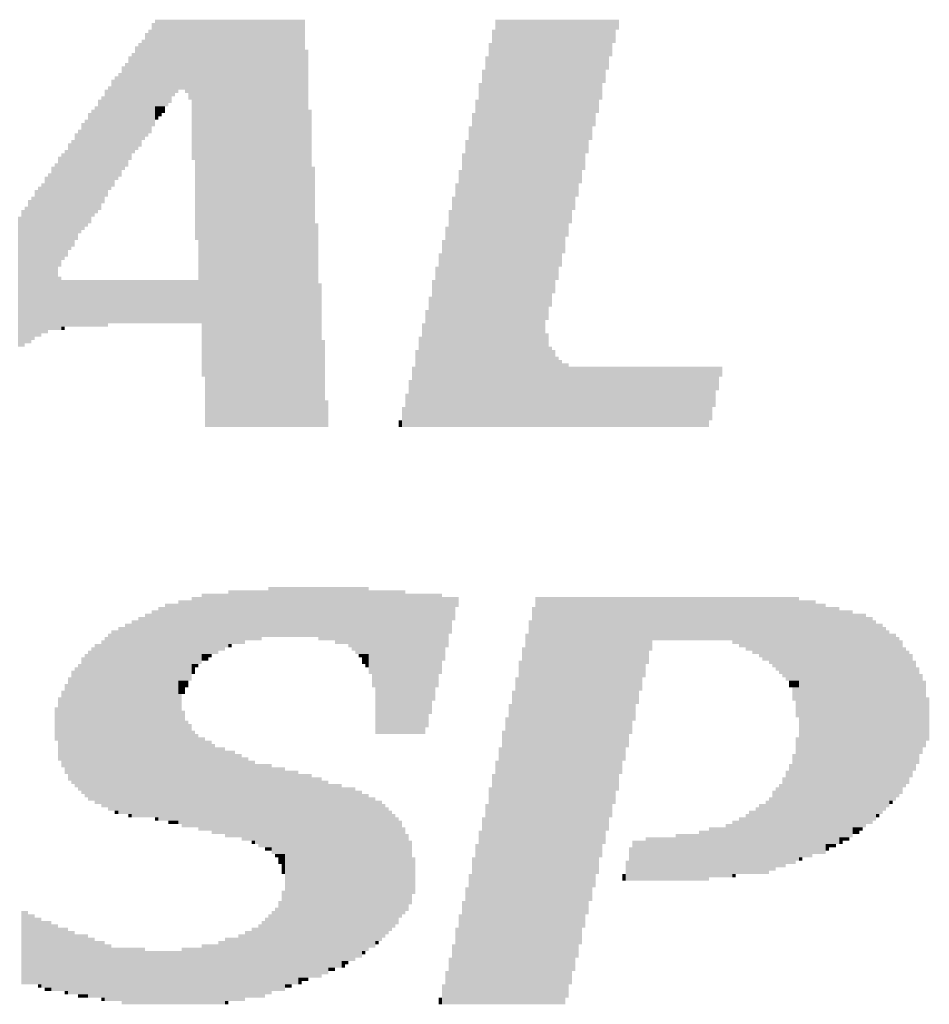
# Model space of a CAD drawing. Extents: x -16.9 to 43.9, y -10.3 to 32.3.
# Drawn here: x 40.7 to 41.8, y 29.8 to 30.9 of the extents above; entities that cross this region are included whole.
import ezdxf

# ---------------------------------------------------------------- set-up
doc = ezdxf.new("R2010")
doc.units = 0
doc.header["$LTSCALE"] = 0.25
doc.header["$MEASUREMENT"] = 0
doc.layers.get('0').update_dxf_attribs({"linetype": 'CONTINUOUS'})
doc.layers.add('LOGO', color=7, linetype='CONTINUOUS')

# ---------------------------------------------------------------- blocks, each defined once
blk = doc.blocks.new('*U12')
at = {"color": 7}
for points in [[(1104, 325), (1105, 325), (1104, 294), (1105, 294)], [(1105, 326), (1150, 326), (1105, 305), (1150, 305)], [(1207, 326), (1244, 326), (1207, 323), (1244, 323)], [(1102, 322), (1103, 322), (1102, 291), (1103, 291)], [(1103, 323), (1104, 323), (1103, 292), (1104, 292)], [(1206, 323), (1243, 323), (1206, 319), (1243, 319)], [(1100, 319), (1101, 319), (1100, 288), (1101, 288)], [(1101, 320), (1102, 320), (1101, 290), (1102, 290)], [(1205, 319), (1242, 319), (1205, 315), (1242, 315)], [(1098, 316), (1099, 316), (1098, 286), (1099, 286)], [(1099, 318), (1100, 318), (1099, 287), (1100, 287)], [(1150, 317), (1151, 317), (1150, 204), (1151, 204)], [(1096, 313), (1097, 313), (1096, 282), (1097, 282)], [(1097, 315), (1098, 315), (1097, 284), (1098, 284)], [(1204, 315), (1241, 315), (1204, 311), (1241, 311)], [(1094, 310), (1095, 310), (1094, 279), (1095, 279)], [(1095, 312), (1096, 312), (1095, 281), (1096, 281)], [(1203, 311), (1240, 311), (1203, 307), (1240, 307)], [(1092, 308), (1093, 308), (1092, 276), (1093, 276)], [(1093, 309), (1094, 309), (1093, 278), (1094, 278)], [(1202, 307), (1239, 307), (1202, 302), (1239, 302)], [(1090, 305), (1091, 305), (1090, 273), (1091, 273)], [(1091, 306), (1092, 306), (1091, 275), (1092, 275)], [(1105, 305), (1112, 305), (1105, 304), (1112, 304)], [(1105, 304), (1111, 304), (1105, 303), (1111, 303)], [(1114, 305), (1150, 305), (1114, 304), (1150, 304)], [(1115, 304), (1150, 304), (1115, 302), (1150, 302)], [(1088, 302), (1089, 302), (1088, 269), (1089, 269)], [(1089, 303), (1090, 303), (1089, 271), (1090, 271)], [(1105, 303), (1110, 303), (1105, 301), (1110, 301)], [(1105, 301), (1109, 301), (1105, 300), (1109, 300)], [(1116, 302), (1150, 302), (1116, 284), (1150, 284)], [(1201, 302), (1238, 302), (1201, 298), (1238, 298)], [(1085, 298), (1086, 298), (1085, 265), (1086, 265)], [(1086, 299), (1087, 299), (1086, 267), (1087, 267)], [(1087, 300), (1088, 300), (1087, 268), (1088, 268)], [(1105, 300), (1108, 300), (1105, 298), (1108, 298)], [(1105, 298), (1107, 298), (1105, 297), (1107, 297)], [(1151, 299), (1152, 299), (1151, 204), (1152, 204)], [(1200, 298), (1237, 298), (1200, 294), (1237, 294)], [(1084, 296), (1085, 296), (1084, 264), (1085, 264)], [(1105, 297), (1106, 297), (1105, 296), (1106, 296)], [(1082, 293), (1083, 293), (1082, 262), (1083, 262)], [(1083, 295), (1084, 295), (1083, 263), (1084, 263)], [(1199, 294), (1236, 294), (1199, 290), (1236, 290)], [(1080, 290), (1081, 290), (1080, 258), (1081, 258)], [(1081, 292), (1082, 292), (1081, 260), (1082, 260)], [(1198, 290), (1235, 290), (1198, 286), (1235, 286)], [(1078, 287), (1079, 287), (1078, 255), (1079, 255)], [(1079, 289), (1080, 289), (1079, 257), (1080, 257)], [(1076, 285), (1077, 285), (1076, 252), (1077, 252)], [(1077, 286), (1078, 286), (1077, 254), (1078, 254)], [(1117, 284), (1150, 284), (1117, 260), (1150, 260)], [(1197, 286), (1234, 286), (1197, 281), (1234, 281)], [(1074, 282), (1075, 282), (1074, 233), (1075, 233)], [(1075, 283), (1076, 283), (1075, 233), (1076, 233)], [(1152, 282), (1153, 282), (1152, 204), (1153, 204)], [(1196, 281), (1233, 281), (1196, 277), (1233, 277)], [(1072, 279), (1073, 279), (1072, 232), (1073, 232)], [(1073, 280), (1074, 280), (1073, 233), (1074, 233)], [(1069, 275), (1070, 275), (1069, 231), (1070, 231)], [(1070, 276), (1071, 276), (1070, 231), (1071, 231)], [(1071, 277), (1072, 277), (1071, 232), (1072, 232)], [(1195, 277), (1232, 277), (1195, 273), (1232, 273)], [(1067, 272), (1068, 272), (1067, 229), (1068, 229)], [(1068, 273), (1069, 273), (1068, 230), (1069, 230)], [(1194, 273), (1231, 273), (1194, 269), (1231, 269)], [(1065, 269), (1066, 269), (1065, 228), (1066, 228)], [(1066, 270), (1067, 270), (1066, 229), (1067, 229)], [(1193, 269), (1230, 269), (1193, 265), (1230, 265)], [(1064, 267), (1065, 267), (1064, 228), (1065, 228)], [(1153, 265), (1154, 265), (1153, 204), (1154, 204)], [(1192, 264), (1193, 264), (1192, 204), (1193, 204)], [(1193, 265), (1229, 265), (1193, 261), (1229, 261)], [(1118, 260), (1150, 260), (1118, 235), (1150, 235)], [(1191, 260), (1192, 260), (1191, 204), (1192, 204)], [(1193, 261), (1228, 261), (1193, 256), (1228, 256)], [(1190, 256), (1191, 256), (1190, 204), (1191, 204)], [(1193, 256), (1227, 256), (1193, 252), (1227, 252)], [(1189, 252), (1190, 252), (1189, 204), (1190, 204)], [(1193, 252), (1226, 252), (1193, 248), (1226, 248)], [(1076, 249), (1077, 249), (1076, 233), (1077, 233)], [(1077, 248), (1118, 248), (1077, 235), (1118, 235)], [(1188, 248), (1189, 248), (1188, 204), (1189, 204)], [(1193, 248), (1225, 248), (1193, 244), (1225, 244)], [(1154, 247), (1155, 247), (1154, 204), (1155, 204)], [(1187, 243), (1188, 243), (1187, 204), (1188, 204)], [(1193, 244), (1224, 244), (1193, 240), (1224, 240)], [(1186, 239), (1187, 239), (1186, 204), (1187, 204)], [(1193, 240), (1223, 240), (1193, 236), (1223, 236)], [(1077, 235), (1091, 235), (1077, 234), (1091, 234)], [(1077, 234), (1078, 234), (1077, 233), (1078, 233)], [(1119, 235), (1150, 235), (1119, 219), (1150, 219)], [(1185, 235), (1186, 235), (1185, 204), (1186, 204)], [(1193, 236), (1222, 236), (1193, 204), (1222, 204)], [(1184, 231), (1185, 231), (1184, 204), (1185, 204)], [(1222, 232), (1223, 232), (1222, 204), (1223, 204)], [(1155, 230), (1156, 230), (1155, 204), (1156, 204)], [(1223, 228), (1224, 228), (1223, 204), (1224, 204)], [(1183, 227), (1184, 227), (1183, 204), (1184, 204)], [(1224, 227), (1225, 227), (1224, 204), (1225, 204)], [(1225, 225), (1226, 225), (1225, 204), (1226, 204)], [(1182, 222), (1183, 222), (1182, 204), (1183, 204)], [(1226, 224), (1227, 224), (1226, 204), (1227, 204)], [(1227, 223), (1229, 223), (1227, 204), (1229, 204)], [(1229, 222), (1275, 222), (1229, 219), (1275, 219)], [(1120, 219), (1150, 219), (1120, 204), (1150, 204)], [(1229, 219), (1274, 219), (1229, 215), (1274, 215)], [(1181, 218), (1182, 218), (1181, 204), (1182, 204)], [(1180, 214), (1181, 214), (1180, 204), (1181, 204)], [(1229, 215), (1273, 215), (1229, 210), (1273, 210)], [(1156, 212), (1157, 212), (1156, 204), (1157, 204)], [(1179, 210), (1180, 210), (1179, 204), (1180, 204)], [(1229, 210), (1272, 210), (1229, 206), (1272, 206)], [(1178, 206), (1179, 206), (1178, 204), (1179, 204)], [(1229, 206), (1271, 206), (1229, 204), (1271, 204)], [(1119, 154), (1127, 154), (1119, 138), (1127, 138)], [(1127, 155), (1139, 155), (1127, 141), (1139, 141)], [(1139, 156), (1169, 156), (1139, 141), (1169, 141)], [(1169, 155), (1180, 155), (1169, 130), (1180, 130)], [(1180, 154), (1191, 154), (1180, 130), (1191, 130)], [(1108, 151), (1112, 151), (1108, 86), (1112, 86)], [(1112, 152), (1116, 152), (1112, 128), (1116, 128)], [(1116, 153), (1119, 153), (1116, 133), (1119, 133)], [(1191, 153), (1196, 153), (1191, 150), (1196, 150)], [(1219, 153), (1298, 153), (1219, 140), (1298, 140)], [(1298, 152), (1303, 152), (1298, 76), (1303, 76)], [(1303, 151), (1306, 151), (1303, 76), (1306, 76)], [(1102, 148), (1104, 148), (1102, 87), (1104, 87)], [(1104, 149), (1106, 149), (1104, 87), (1106, 87)], [(1106, 150), (1108, 150), (1106, 86), (1108, 86)], [(1191, 150), (1195, 150), (1191, 146), (1195, 146)], [(1218, 150), (1219, 150), (1218, 31), (1219, 31)], [(1306, 150), (1310, 150), (1306, 79), (1310, 79)], [(1310, 149), (1314, 149), (1310, 81), (1314, 81)], [(1314, 148), (1318, 148), (1314, 84), (1318, 84)], [(1096, 145), (1098, 145), (1096, 88), (1098, 88)], [(1098, 146), (1100, 146), (1098, 87), (1100, 87)], [(1100, 147), (1102, 147), (1100, 87), (1102, 87)], [(1191, 146), (1194, 146), (1191, 142), (1194, 142)], [(1217, 146), (1218, 146), (1217, 31), (1218, 31)], [(1318, 147), (1320, 147), (1318, 85), (1320, 85)], [(1320, 146), (1321, 146), (1320, 86), (1321, 86)], [(1321, 145), (1323, 145), (1321, 88), (1323, 88)], [(1091, 142), (1092, 142), (1091, 89), (1092, 89)], [(1092, 143), (1094, 143), (1092, 89), (1094, 89)], [(1094, 144), (1096, 144), (1094, 88), (1096, 88)], [(1191, 142), (1193, 142), (1191, 138), (1193, 138)], [(1216, 142), (1217, 142), (1216, 31), (1217, 31)], [(1323, 144), (1324, 144), (1323, 89), (1324, 89)], [(1324, 143), (1325, 143), (1324, 90), (1325, 90)], [(1325, 142), (1327, 142), (1325, 92), (1327, 92)], [(1087, 139), (1089, 139), (1087, 91), (1089, 91)], [(1089, 140), (1090, 140), (1089, 90), (1090, 90)], [(1090, 141), (1091, 141), (1090, 90), (1091, 90)], [(1127, 141), (1137, 141), (1127, 140), (1137, 140)], [(1127, 140), (1132, 140), (1127, 139), (1132, 139)], [(1127, 139), (1128, 139), (1127, 138), (1128, 138)], [(1154, 141), (1169, 141), (1154, 140), (1169, 140)], [(1159, 140), (1169, 140), (1159, 139), (1169, 139)], [(1163, 139), (1169, 139), (1163, 138), (1169, 138)], [(1219, 140), (1254, 140), (1219, 137), (1254, 137)], [(1278, 140), (1298, 140), (1278, 139), (1298, 139)], [(1280, 139), (1298, 139), (1280, 138), (1298, 138)], [(1327, 141), (1328, 141), (1327, 93), (1328, 93)], [(1328, 140), (1329, 140), (1328, 94), (1329, 94)], [(1084, 136), (1085, 136), (1084, 93), (1085, 93)], [(1085, 137), (1086, 137), (1085, 92), (1086, 92)], [(1086, 138), (1087, 138), (1086, 92), (1087, 92)], [(1119, 138), (1126, 138), (1119, 137), (1126, 137)], [(1119, 137), (1124, 137), (1119, 136), (1124, 136)], [(1119, 136), (1122, 136), (1119, 135), (1122, 135)], [(1164, 138), (1169, 138), (1164, 137), (1169, 137)], [(1165, 137), (1169, 137), (1165, 136), (1169, 136)], [(1166, 136), (1169, 136), (1166, 135), (1169, 135)], [(1191, 138), (1192, 138), (1191, 134), (1192, 134)], [(1215, 138), (1216, 138), (1215, 31), (1216, 31)], [(1219, 137), (1253, 137), (1219, 133), (1253, 133)], [(1282, 138), (1298, 138), (1282, 137), (1298, 137)], [(1284, 137), (1298, 137), (1284, 136), (1298, 136)], [(1286, 136), (1298, 136), (1286, 135), (1298, 135)], [(1329, 138), (1330, 138), (1329, 96), (1330, 96)], [(1330, 137), (1331, 137), (1330, 97), (1331, 97)], [(1331, 136), (1332, 136), (1331, 99), (1332, 99)], [(1082, 133), (1083, 133), (1082, 95), (1083, 95)], [(1083, 135), (1084, 135), (1083, 94), (1084, 94)], [(1116, 133), (1118, 133), (1116, 132), (1118, 132)], [(1119, 135), (1121, 135), (1119, 134), (1121, 134)], [(1167, 135), (1169, 135), (1167, 133), (1169, 133)], [(1168, 133), (1169, 133), (1168, 132), (1169, 132)], [(1214, 134), (1215, 134), (1214, 31), (1215, 31)], [(1219, 133), (1252, 133), (1219, 129), (1252, 129)], [(1287, 135), (1298, 135), (1287, 134), (1298, 134)], [(1289, 134), (1298, 134), (1289, 133), (1298, 133)], [(1290, 133), (1298, 133), (1290, 132), (1298, 132)], [(1332, 134), (1333, 134), (1332, 101), (1333, 101)], [(1080, 131), (1081, 131), (1080, 97), (1081, 97)], [(1081, 132), (1082, 132), (1081, 96), (1082, 96)], [(1116, 132), (1117, 132), (1116, 130), (1117, 130)], [(1170, 130), (1190, 130), (1170, 126), (1190, 126)], [(1291, 132), (1298, 132), (1291, 131), (1298, 131)], [(1292, 131), (1298, 131), (1292, 130), (1298, 130)], [(1293, 130), (1298, 130), (1293, 129), (1298, 129)], [(1333, 132), (1334, 132), (1333, 103), (1334, 103)], [(1334, 130), (1335, 130), (1334, 106), (1335, 106)], [(1078, 127), (1079, 127), (1078, 100), (1079, 100)], [(1079, 129), (1080, 129), (1079, 98), (1080, 98)], [(1112, 128), (1115, 128), (1112, 126), (1115, 126)], [(1213, 129), (1214, 129), (1213, 31), (1214, 31)], [(1219, 129), (1251, 129), (1219, 125), (1251, 125)], [(1294, 129), (1298, 129), (1294, 128), (1298, 128)], [(1295, 128), (1298, 128), (1295, 126), (1298, 126)], [(1335, 128), (1336, 128), (1335, 108), (1336, 108)], [(1077, 125), (1078, 125), (1077, 102), (1078, 102)], [(1112, 126), (1114, 126), (1112, 124), (1114, 124)], [(1112, 124), (1113, 124), (1112, 85), (1113, 85)], [(1171, 126), (1189, 126), (1171, 122), (1189, 122)], [(1212, 125), (1213, 125), (1212, 31), (1213, 31)], [(1219, 125), (1250, 125), (1219, 121), (1250, 121)], [(1296, 126), (1298, 126), (1296, 122), (1298, 122)], [(1076, 123), (1077, 123), (1076, 104), (1077, 104)], [(1171, 122), (1188, 122), (1171, 118), (1188, 118)], [(1211, 121), (1212, 121), (1211, 31), (1212, 31)], [(1219, 121), (1249, 121), (1219, 116), (1249, 116)], [(1297, 122), (1298, 122), (1297, 117), (1298, 117)], [(1336, 123), (1337, 123), (1336, 110), (1337, 110)], [(1075, 120), (1076, 120), (1075, 110), (1076, 110)], [(1113, 119), (1114, 119), (1113, 84), (1114, 84)], [(1114, 116), (1115, 116), (1114, 84), (1115, 84)], [(1171, 118), (1187, 118), (1171, 114), (1187, 114)], [(1210, 117), (1211, 117), (1210, 31), (1211, 31)], [(1219, 116), (1248, 116), (1219, 112), (1248, 112)], [(1115, 115), (1116, 115), (1115, 84), (1116, 84)], [(1116, 113), (1117, 113), (1116, 84), (1117, 84)], [(1171, 114), (1186, 114), (1171, 112), (1186, 112)], [(1209, 113), (1210, 113), (1209, 31), (1210, 31)], [(1117, 112), (1118, 112), (1117, 84), (1118, 84)], [(1118, 111), (1120, 111), (1118, 83), (1120, 83)], [(1120, 110), (1122, 110), (1120, 83), (1122, 83)], [(1219, 112), (1247, 112), (1219, 108), (1247, 108)], [(1297, 111), (1298, 111), (1297, 74), (1298, 74)], [(1122, 109), (1123, 109), (1122, 82), (1123, 82)], [(1123, 108), (1126, 108), (1123, 82), (1126, 82)], [(1126, 107), (1129, 107), (1126, 81), (1129, 81)], [(1208, 108), (1209, 108), (1208, 31), (1209, 31)], [(1219, 108), (1246, 108), (1219, 104), (1246, 104)], [(1129, 106), (1131, 106), (1129, 81), (1131, 81)], [(1131, 105), (1133, 105), (1131, 80), (1133, 80)], [(1133, 104), (1135, 104), (1133, 80), (1135, 80)], [(1207, 104), (1208, 104), (1207, 31), (1208, 31)], [(1219, 104), (1245, 104), (1219, 100), (1245, 100)], [(1296, 106), (1297, 106), (1296, 73), (1297, 73)], [(1135, 103), (1140, 103), (1135, 79), (1140, 79)], [(1140, 102), (1144, 102), (1140, 76), (1144, 76)], [(1144, 101), (1148, 101), (1144, 37), (1148, 37)], [(1294, 101), (1295, 101), (1294, 73), (1295, 73)], [(1295, 103), (1296, 103), (1295, 73), (1296, 73)], [(1148, 100), (1152, 100), (1148, 39), (1152, 39)], [(1152, 99), (1155, 99), (1152, 39), (1155, 39)], [(1155, 98), (1157, 98), (1155, 40), (1157, 40)], [(1206, 100), (1207, 100), (1206, 31), (1207, 31)], [(1219, 100), (1244, 100), (1219, 95), (1244, 95)], [(1293, 99), (1294, 99), (1293, 72), (1294, 72)], [(1157, 97), (1161, 97), (1157, 42), (1161, 42)], [(1161, 96), (1165, 96), (1161, 44), (1165, 44)], [(1165, 95), (1167, 95), (1165, 45), (1167, 45)], [(1205, 96), (1206, 96), (1205, 31), (1206, 31)], [(1219, 95), (1243, 95), (1219, 91), (1243, 91)], [(1290, 95), (1291, 95), (1290, 71), (1291, 71)], [(1291, 96), (1292, 96), (1291, 72), (1292, 72)], [(1292, 97), (1293, 97), (1292, 72), (1293, 72)], [(1167, 94), (1169, 94), (1167, 47), (1169, 47)], [(1169, 93), (1171, 93), (1169, 48), (1171, 48)], [(1171, 92), (1173, 92), (1171, 50), (1173, 50)], [(1288, 92), (1289, 92), (1288, 70), (1289, 70)], [(1289, 93), (1290, 93), (1289, 71), (1290, 71)], [(1325, 92), (1326, 92), (1325, 91), (1326, 91)], [(1093, 89), (1094, 89), (1093, 88), (1094, 88)], [(1173, 91), (1174, 91), (1173, 51), (1174, 51)], [(1174, 90), (1175, 90), (1174, 52), (1175, 52)], [(1175, 89), (1176, 89), (1175, 53), (1176, 53)], [(1204, 91), (1205, 91), (1204, 31), (1205, 31)], [(1219, 91), (1242, 91), (1219, 87), (1242, 87)], [(1283, 89), (1285, 89), (1283, 70), (1285, 70)], [(1285, 90), (1286, 90), (1285, 70), (1286, 70)], [(1286, 91), (1288, 91), (1286, 70), (1288, 70)], [(1097, 88), (1098, 88), (1097, 87), (1098, 87)], [(1105, 87), (1106, 87), (1105, 86), (1106, 86)], [(1109, 86), (1112, 86), (1109, 85), (1112, 85)], [(1176, 88), (1177, 88), (1176, 54), (1177, 54)], [(1177, 87), (1178, 87), (1177, 55), (1178, 55)], [(1178, 86), (1179, 86), (1178, 57), (1179, 57)], [(1203, 87), (1204, 87), (1203, 31), (1204, 31)], [(1219, 87), (1241, 87), (1219, 83), (1241, 83)], [(1278, 86), (1280, 86), (1278, 70), (1280, 70)], [(1280, 87), (1282, 87), (1280, 70), (1282, 70)], [(1282, 88), (1283, 88), (1282, 70), (1283, 70)], [(1321, 88), (1322, 88), (1321, 87), (1322, 87)], [(1179, 84), (1180, 84), (1179, 58), (1180, 58)], [(1202, 83), (1203, 83), (1202, 31), (1203, 31)], [(1219, 83), (1240, 83), (1219, 79), (1240, 79)], [(1268, 83), (1271, 83), (1268, 68), (1271, 68)], [(1271, 84), (1276, 84), (1271, 69), (1276, 69)], [(1276, 85), (1278, 85), (1276, 69), (1278, 69)], [(1314, 84), (1317, 84), (1314, 83), (1317, 83)], [(1314, 83), (1316, 83), (1314, 82), (1316, 82)], [(1134, 80), (1135, 80), (1134, 79), (1135, 79)], [(1180, 82), (1181, 82), (1180, 59), (1181, 59)], [(1181, 80), (1182, 80), (1181, 61), (1182, 61)], [(1248, 80), (1252, 80), (1248, 68), (1252, 68)], [(1252, 81), (1261, 81), (1252, 68), (1261, 68)], [(1261, 82), (1268, 82), (1261, 68), (1268, 68)], [(1310, 81), (1313, 81), (1310, 80), (1313, 80)], [(1310, 80), (1311, 80), (1310, 79), (1311, 79)], [(1136, 79), (1140, 79), (1136, 78), (1140, 78)], [(1138, 78), (1140, 78), (1138, 77), (1140, 77)], [(1201, 79), (1202, 79), (1201, 31), (1202, 31)], [(1219, 79), (1239, 79), (1219, 75), (1239, 75)], [(1247, 78), (1248, 78), (1247, 68), (1248, 68)], [(1306, 79), (1309, 79), (1306, 78), (1309, 78)], [(1306, 78), (1307, 78), (1306, 77), (1307, 77)], [(1141, 76), (1144, 76), (1141, 75), (1144, 75)], [(1142, 75), (1144, 75), (1142, 73), (1144, 73)], [(1182, 75), (1183, 75), (1182, 64), (1183, 64)], [(1200, 75), (1201, 75), (1200, 31), (1201, 31)], [(1219, 75), (1238, 75), (1219, 70), (1238, 70)], [(1246, 74), (1247, 74), (1246, 68), (1247, 68)], [(1298, 76), (1302, 76), (1298, 75), (1302, 75)], [(1298, 75), (1299, 75), (1298, 74), (1299, 74)], [(1143, 73), (1144, 73), (1143, 70), (1144, 70)], [(1199, 70), (1200, 70), (1199, 31), (1200, 31)], [(1219, 70), (1237, 70), (1219, 66), (1237, 66)], [(1245, 70), (1246, 70), (1245, 68), (1246, 68)], [(1278, 70), (1279, 70), (1278, 69), (1279, 69)], [(1143, 65), (1144, 65), (1143, 35), (1144, 35)], [(1198, 66), (1199, 66), (1198, 31), (1199, 31)], [(1219, 66), (1236, 66), (1219, 62), (1236, 62)], [(1142, 62), (1143, 62), (1142, 35), (1143, 35)], [(1197, 62), (1198, 62), (1197, 31), (1198, 31)], [(1219, 62), (1235, 62), (1219, 58), (1235, 58)], [(1141, 60), (1142, 60), (1141, 35), (1142, 35)], [(1065, 59), (1067, 59), (1065, 37), (1067, 37)], [(1067, 58), (1069, 58), (1067, 37), (1069, 37)], [(1069, 57), (1071, 57), (1069, 37), (1071, 37)], [(1138, 57), (1139, 57), (1138, 34), (1139, 34)], [(1139, 58), (1140, 58), (1139, 34), (1140, 34)], [(1140, 59), (1141, 59), (1140, 35), (1141, 35)], [(1196, 58), (1197, 58), (1196, 31), (1197, 31)], [(1219, 58), (1234, 58), (1219, 54), (1234, 54)], [(1071, 56), (1074, 56), (1071, 36), (1074, 36)], [(1074, 55), (1076, 55), (1074, 35), (1076, 35)], [(1076, 54), (1079, 54), (1076, 35), (1079, 35)], [(1134, 54), (1136, 54), (1134, 33), (1136, 33)], [(1136, 55), (1137, 55), (1136, 33), (1137, 33)], [(1137, 56), (1138, 56), (1137, 33), (1138, 33)], [(1195, 54), (1196, 54), (1195, 31), (1196, 31)], [(1219, 54), (1233, 54), (1219, 49), (1233, 49)], [(1079, 53), (1081, 53), (1079, 34), (1081, 34)], [(1081, 52), (1085, 52), (1081, 34), (1085, 34)], [(1085, 51), (1087, 51), (1085, 33), (1087, 33)], [(1126, 51), (1130, 51), (1126, 32), (1130, 32)], [(1130, 52), (1132, 52), (1130, 32), (1132, 32)], [(1132, 53), (1134, 53), (1132, 33), (1134, 33)], [(1087, 50), (1090, 50), (1087, 33), (1090, 33)], [(1090, 49), (1092, 49), (1090, 32), (1092, 32)], [(1092, 48), (1102, 48), (1092, 32), (1102, 32)], [(1113, 48), (1119, 48), (1113, 31), (1119, 31)], [(1119, 49), (1124, 49), (1119, 31), (1124, 31)], [(1124, 50), (1126, 50), (1124, 31), (1126, 31)], [(1171, 50), (1172, 50), (1171, 49), (1172, 49)], [(1194, 49), (1195, 49), (1194, 31), (1195, 31)], [(1219, 49), (1232, 49), (1219, 45), (1232, 45)], [(1102, 47), (1113, 47), (1102, 31), (1113, 31)], [(1167, 47), (1168, 47), (1167, 46), (1168, 46)], [(1193, 45), (1194, 45), (1193, 31), (1194, 31)], [(1219, 45), (1231, 45), (1219, 41), (1231, 41)], [(1157, 42), (1159, 42), (1157, 41), (1159, 41)], [(1161, 44), (1163, 44), (1161, 43), (1163, 43)], [(1161, 43), (1162, 43), (1161, 42), (1162, 42)], [(1148, 39), (1151, 39), (1148, 38), (1151, 38)], [(1192, 41), (1193, 41), (1192, 31), (1193, 31)], [(1219, 41), (1230, 41), (1219, 37), (1230, 37)], [(1070, 37), (1071, 37), (1070, 36), (1071, 36)], [(1072, 36), (1074, 36), (1072, 35), (1074, 35)], [(1144, 37), (1146, 37), (1144, 36), (1146, 36)], [(1148, 38), (1149, 38), (1148, 37), (1149, 37)], [(1191, 37), (1192, 37), (1191, 31), (1192, 31)], [(1219, 37), (1229, 37), (1219, 33), (1229, 33)], [(1078, 35), (1079, 35), (1078, 34), (1079, 34)], [(1082, 34), (1085, 34), (1082, 33), (1085, 33)], [(1089, 33), (1090, 33), (1089, 32), (1090, 32)], [(1190, 33), (1191, 33), (1190, 31), (1191, 31)], [(1219, 33), (1228, 33), (1219, 31), (1228, 31)], [(1095, 32), (1102, 32), (1095, 31), (1102, 31)], [(1126, 32), (1127, 32), (1126, 31), (1127, 31)]]:
    blk.add_solid(points, dxfattribs=at)

msp = doc.modelspace()

# ---------------------------------------------------------------- block references
at = {"layer": 'LOGO', "xscale": 0.003889105480516994, "yscale": 0.003889105480516994, "zscale": 0.003889105480516994}
msp.add_blockref('*U12', (36.56602, 29.63628), dxfattribs=at)

doc.saveas('drawing.dxf')
